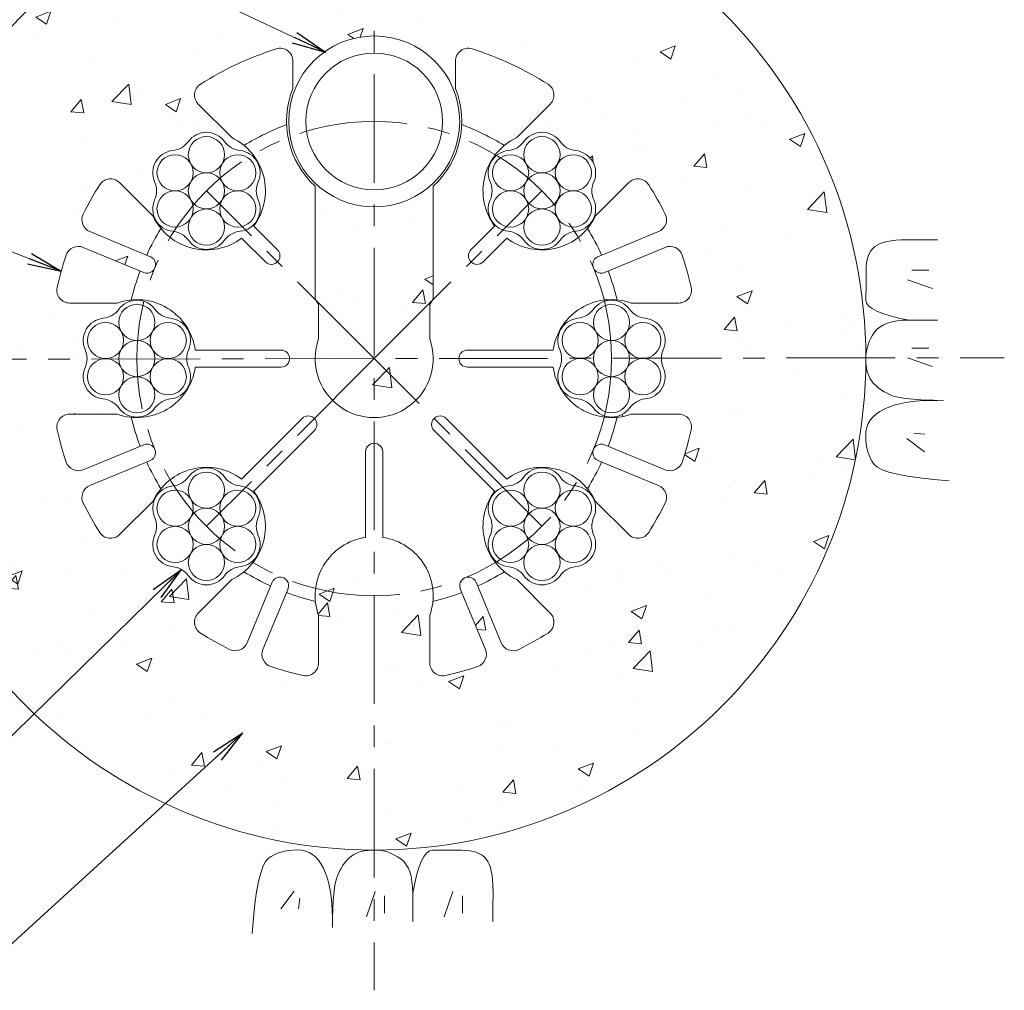
# Model space of a CAD drawing. Units: millimetres. Extents: x 0 to 1297, y 0 to 594.
# Drawn here: x 274 to 332, y 291 to 348 of the extents above; entities that cross this region are included whole.
import ezdxf

# ---------------------------------------------------------------- set-up
doc = ezdxf.new("R2010")
doc.units = ezdxf.units.MM
doc.linetypes.add('CENTER', pattern=[101.60000000000001, 63.5, -12.7, 12.7, -12.7])
for name, color, linetype, lineweight in [('D-BMK', 2, 'CENTER', 13), ('D-BYP', 5, 'Continuous', 13), ('D-STR', 1, 'Continuous', 18), ('D-STR-MTXT', 7, 'Continuous', 13), ('D-STR-STR1', 1, 'Continuous', 18), ('D-STR-STR5', 6, 'Continuous', 13)]:
    doc.layers.add(name, color=color, linetype=linetype, lineweight=lineweight)
doc.styles.add('MSG', font='MS Gothic.ttf')
doc.dimstyles.new('DIM5', dxfattribs={"dimscale": 0, "dimtxt": 3.5, "dimasz": 1, "dimexe": 0.5, "dimexo": 0.5, "dimgap": 0.5, "dimtad": 1, "dimdec": 0, "dimlfac": 5, "dimzin": 0, "dimdsep": 46, "dimtxsty": 'MSG', "dimblk": 'ehd5-4 _OPEN', "dimcen": 0.09, "dimclrd": 256, "dimclre": 256, "dimadec": 0, "dimazin": 0, "dimtfac": 1, "dimtdec": 0, "dimtmove": 2, "dimatfit": 3, "dimldrblk": 'ehd5-4 _OPEN', "dimfxl": 1, "dimtolj": 1, "dimtzin": 0, "dimlwd": -1, "dimlwe": -1, "dimarcsym": 0})

# ---------------------------------------------------------------- blocks, each defined once
blk = doc.blocks.new('ehd5-4 _OPEN')
at = {"color": 0, "linetype": 'ByBlock', "lineweight": -2}
for p, q in [((-1, 0.166667), (0, 0)), ((-1, -0.166667), (0, 0)), ((0, 0), (-1, 0))]:
    blk.add_line(p, q, dxfattribs=at)
blk = doc.blocks.new('ehd5-6 wire_bare')
at = {"layer": 'D-STR-STR5', "ltscale": 0.05}
for centre in [(485.8860028227978, 331.39135387436), (484.0521842229068, 330.3325982120682), (487.7198214226923, 330.3325982120682), (485.8860028227978, 329.2738425497764), (484.0521842229068, 328.2150868874842), (487.7198214226923, 328.2150868874842), (485.8860028227978, 327.1563312251919)]:
    blk.add_circle(centre, 1.057493093256642, dxfattribs=at)
for centre, radius, start, end in [((485.8860028227978, 331.39135387436), 1.307493093256642, 36.1164581451958, 143.8835418548042), ((483.7735575211614, 332.9327051404184), 1.3075, 276.1164581452867, 323.8835418548042), ((487.9984481244323, 332.9327051404184), 1.3075, 216.1164581451958, 263.8835418547133), ((484.0521842229068, 330.3325982120682), 1.307493093256642, 96.11645814528673, 203.8835418547987), ((487.7198214226923, 330.3325982120682), 1.307493093256642, 336.1164581452012, 83.88354185471327), ((481.6611122195286, 329.273842549776), 1.3075, 336.1164581452012, 23.88354185479873), ((490.1108934260669, 329.273842549776), 1.3075, 156.1164581452013, 203.8835418547987), ((484.0521842229068, 328.2150868874842), 1.307493093256642, 156.1164581452013, 263.8835418473761), ((487.7198214226923, 328.2150868874842), 1.307493093256642, 276.1164581379496, 23.88354185479873), ((483.7735575208521, 325.6149799594041), 1.3075, 36.1164581364848, 83.88354184737608), ((487.9984481241231, 325.6149799590467), 1.3075, 96.11645813794956, 143.8835418493244), ((485.8860028227978, 327.1563312251919), 1.307493093256642, 216.1164581364829, 323.8835418493244)]:
    blk.add_arc(centre, radius, start, end, dxfattribs=at)
blk = doc.blocks.new('secAB_spacer')
at = {"layer": 'D-STR'}
for p, q in [((-98.60929840506826, 301.3733843435098), (-98.60929840506826, 299.7712263280076)), ((-89.10929840506823, 301.3733843435098), (-89.10929840506823, 299.7712263280076)), ((-102.1908432323612, 296.8996146932224), (-104.1521207131058, 298.8608921739668)), ((-85.52775357777234, 296.8996146932215), (-83.56647609702789, 298.8608921739657)), ((-106.7870373100739, 292.3034206155099), (-108.7483147908183, 294.2646980962544)), ((-80.93155950005999, 292.3034206155087), (-78.97028201931546, 294.2646980962533)), ((-97.30929840506823, 287.4758696400078), (-97.30929840506823, 294.0570044183661)), ((-90.40929840506826, 287.4758696400078), (-90.40929840506826, 294.0570044183661)), ((-110.489162025653, 291.4013869404224), (-106.9404740525836, 289.9314722533467)), ((-99.51615265456054, 290.335836818893), (-100.9030889804773, 291.7227731448096)), ((-88.2024441555758, 290.3358368188931), (-86.8155078296592, 291.7227731448096)), ((-77.22943478448327, 291.4013869404217), (-80.7781227575527, 289.9314722533461)), ((-100.2232594357472, 289.6287300377064), (-101.6101957616639, 291.0156663636232)), ((-87.49533737438922, 289.6287300377065), (-86.10840104847262, 291.0156663636232)), ((-110.871845458018, 290.477507407911), (-107.3231574849487, 289.0075927208353)), ((-76.84675135211825, 290.4775074079105), (-80.3954393251876, 289.0075927208349)), ((-97.10929840506827, 287.1294594784939), (-97.30929840506823, 287.4758696400078)), ((-90.60929840506829, 287.1294594784939), (-90.40929840506826, 287.4758696400078)), ((-108.8918820953464, 287.2218757882159), (-111.6655473081923, 287.2218757882157)), ((-97.10929840506827, 287.1294594784939), (-97.10929840506827, 285.129459478494)), ((-90.60929840506829, 287.1294594784939), (-90.60929840506829, 285.129459478494)), ((-78.82671471478814, 287.2218757882141), (-76.05304950194251, 287.2218757882141)), ((-99.30929840506734, 284.471875788214), (-104.3207225673276, 284.471875788214)), ((-88.40929840506915, 284.471875788214), (-83.39787424280884, 284.471875788214)), ((-99.30929840506734, 283.4718757882141), (-104.3207225673276, 283.4718757882139)), ((-88.40929840506915, 283.4718757882141), (-83.39787424280884, 283.4718757882141)), ((-108.8918820953466, 280.7218757882159), (-111.6655473081923, 280.7218757882159)), ((-98.06658375312756, 280.4716972213413), (-101.6101957616639, 276.9280852128048)), ((-89.65201305700893, 280.4716972213412), (-86.10840104847262, 276.9280852128048)), ((-78.82671471478842, 280.7218757882141), (-76.05304950194251, 280.7218757882143)), ((-97.35947697194105, 279.7645904401546), (-100.9030889804774, 276.2209784316183)), ((-90.35911983819551, 279.7645904401546), (-86.81550782965913, 276.2209784316184)), ((-110.8718454580183, 277.4662441685189), (-107.3231574849489, 278.9361588555944)), ((-76.8467513521186, 277.4662441685183), (-80.39543932518788, 278.936158855594)), ((-94.35929840506829, 278.5218757882149), (-94.35929840506829, 273.5104516259545)), ((-93.35929840506827, 278.5218757882149), (-93.3592984050682, 273.5104516259545)), ((-110.4891620256532, 276.5423646360076), (-106.9404740525839, 278.0122793230832)), ((-77.22943478448363, 276.5423646360072), (-80.77812275755298, 278.0122793230828)), ((-106.7870373100749, 275.6403309609213), (-108.7483147908194, 273.6790534801768)), ((-80.93155950006106, 275.6403309609199), (-78.9702820193166, 273.6790534801754)), ((-102.1908432323624, 271.0441368832088), (-104.1521207131069, 269.0828594024644)), ((-101.2888095572759, 267.3420121676299), (-99.81889487020025, 270.8907001406993)), ((-86.42978725286119, 267.3420121676298), (-87.8997019399368, 270.8907001406992)), ((-85.5277535777737, 271.0441368832077), (-83.56647609702902, 269.082859402463)), ((-100.3649300247647, 266.9593287352649), (-98.89501533768906, 270.5080167083344)), ((-87.35366678537245, 266.9593287352646), (-88.823581472448, 270.5080167083341)), ((-97.10929840506827, 268.939292097936), (-97.1092984050682, 266.1656268850902)), ((-90.60929840506829, 268.9392920979359), (-90.60929840506829, 266.1656268850901))]:
    blk.add_line(p, q, dxfattribs=at)
for centre, radius, start, end in [((-93.85929840506824, 283.971875788214), 19, 107.5398988577315, 122.3392375949396), ((-99.35929840506829, 301.3733843435087), 0.7500000000000001, 0, 107.5398988577315), ((-88.35929840506827, 301.3733843435087), 0.7500000000000001, 72.46010114227714, 180), ((-93.85929840506824, 283.971875788214), 19, 57.66076240506045, 72.46010114226851), ((-103.6217906272164, 299.3912222598548), 0.7500000000000001, 122.3392375949493, 225.0000000000063), ((-84.09680618292013, 299.3912222598548), 0.7500000000000001, 315.0000000000029, 57.66076240505074), ((-93.85929840506824, 297.8468757882149), 5.125000000000001, 157.9458296854845, 227.6877423792418), ((-93.85929840506824, 297.8468757882149), 5.125000000000001, 312.3122576207582, 22.05417031451548), ((-93.85929840506824, 283.971875788214), 14.61249499599694, 110.5171428107563, 121.4066846335432), ((-93.85929840506824, 283.971875788214), 14.61249499599694, 58.59331536645679, 69.48285718924372), ((-103.6704049940309, 293.7829823771767), 3.45, 323.3330829962908, 64.60486168735895), ((-84.04819181610561, 293.7829823771767), 3.45, 115.3951383124986, 216.6669170037092), ((-109.2786448767088, 293.7343680103623), 0.7500000000000001, 45.00000000000633, 147.6607624050637), ((-78.4399519334277, 293.7343680103623), 0.7500000000000001, 32.33923759493661, 134.9999999999937), ((-93.85929840506824, 283.971875788214), 19, 147.6607624050542, 153.5725566384307), ((-93.85929840506824, 283.971875788214), 19, 26.42744336156934, 32.33923759494576), ((-110.2021494513791, 292.0942965898058), 0.7499999999999998, 153.5725566384365, 247.4999999999906), ((-103.6704049940309, 293.7829823771767), 3.45, 205.3951383124318, 306.6669170037067), ((-84.04819181610561, 293.7829823771767), 3.45, 233.3330829962931, 334.6048616874313), ((-77.51644735875713, 292.0942965898053), 0.7500000000000001, 292.5000000000007, 26.42744336156898), ((-93.85929840506824, 283.971875788214), 14.61249499599694, 148.5933153664571, 155.5391108445172), ((-93.85929840506824, 283.971875788214), 14.61249499599694, 24.46088915547884, 31.40668463354287), ((-111.1588580322919, 289.7845977585275), 0.7499999999999998, 67.49999999999075, 161.4274433615703), ((-99.86970604515447, 289.9822834282992), 0.5, 225.0000000000063, 45.00000000000633), ((-87.84889076498202, 289.9822834282993), 0.5, 134.9999999999937, 314.9999999999936), ((-76.55973877784439, 289.7845977585272), 0.7500000000000001, 18.5725566384325, 112.5000000000006), ((-93.85929840506824, 283.971875788214), 19, 161.4274433615631, 167.3392375949427), ((-107.1401417116869, 289.4729812055683), 0.5000812083898283, 246.4674200454813, 68.53257995422176), ((-80.57845509844937, 289.4729812055679), 0.5000812083898285, 111.4674200454772, 293.5325799542239), ((-93.85929840506824, 283.971875788214), 19, 12.66076240505733, 18.5725566384325), ((-93.85929840506824, 283.971875788214), 14.61249499599694, 159.4608891554774, 166.4066846335442), ((-93.85929840506824, 283.971875788214), 14.61249499599694, 13.5933153664558, 20.53911084452259), ((-111.6655473081921, 287.9718757882139), 0.75, 167.3392375949427, 270), ((-76.05304950194436, 287.9718757882139), 0.75, 270, 12.66076240505733), ((-107.7342984050673, 283.971875788214), 3.45, 8.333082996290331, 109.6048616873688), ((-79.98429840506921, 283.971875788214), 3.45, 70.39513831253619, 171.6669170037097), ((-93.85929840506824, 283.971875788215), 3.45, 160.395138312535, 19.60486168746496), ((-99.30929840506734, 283.971875788214), 0.4999999999999999, 270, 90), ((-88.40929840506915, 283.971875788214), 0.4999999999999999, 90, 270), ((-107.7342984050673, 283.971875788214), 3.45, 250.395138312441, 351.6669170037096), ((-79.98429840506921, 283.971875788214), 3.45, 188.3330829962903, 289.6048616874724), ((-111.6655473081921, 279.971875788214), 0.75, 90, 192.6607624050573), ((-93.85929840506824, 283.971875788214), 14.61249499599694, 193.5933153664558, 200.5391108445167), ((-97.71303036253427, 280.118143830748), 0.5, 315.0000000000029, 135.0000000000029), ((-90.00556644760222, 280.118143830748), 0.4999999999999999, 44.99999999999712, 224.9999999999971), ((-93.85929840506824, 283.971875788214), 14.61249499599694, 339.4608891554806, 346.4066846335442), ((-76.05304950194436, 279.971875788214), 0.75, 347.3392375949427, 90), ((-93.85929840506824, 283.971875788214), 19, 192.6607624050573, 198.5725566384325), ((-93.85929840506824, 283.971875788214), 19, 341.4274433615671, 347.3392375949427), ((-107.1401417116871, 278.4707703708615), 0.5000812083898282, 291.4674200454772, 113.5325799542239), ((-93.85929840506824, 278.5218757882149), 0.5, 0, 180), ((-80.57845509844965, 278.470770370861), 0.5000812083898283, 66.46742004548128, 248.5325799542218), ((-111.1588580322921, 278.1591538179024), 0.7499999999999998, 198.5725566384325, 292.5000000000007), ((-93.85929840506824, 283.971875788214), 14.61249499599694, 204.4608891554756, 211.4066846335429), ((-103.6704049940309, 274.1607691992514), 3.450000000000002, 53.33308299629303, 154.6048616874127), ((-84.04819181610561, 274.1607691992514), 3.45, 25.39513831255421, 126.6669170037067), ((-93.85929840506824, 283.971875788214), 14.61249499599694, 328.5933153664571, 335.5391108445244), ((-76.55973877784474, 278.1591538179017), 0.75, 247.4999999999993, 341.4274433615671), ((-110.2021494513794, 275.8494549866241), 0.7499999999999998, 112.5000000000006, 206.4274433615668), ((-77.51644735875735, 275.8494549866236), 0.75, 333.5725566384321, 67.49999999999075), ((-103.6704049940309, 274.1607691992514), 3.450000000000002, 295.3951383124805, 36.66691700370924), ((-84.04819181610561, 274.1607691992514), 3.45, 143.3330829962908, 244.6048616874924), ((-93.85929840506824, 283.971875788214), 19, 206.4274433615639, 212.3392375949363), ((-93.85929840506824, 283.971875788214), 19, 327.6607624050543, 333.5725566384321), ((-109.2786448767089, 274.2093835660656), 0.7500000000000001, 212.3392375949363, 315.0000000000029), ((-93.85929840506824, 270.096875788215), 3.45, 98.33308299629033, 199.6048616874689), ((-93.85929840506824, 270.096875788215), 3.45, 340.3951383125311, 81.66691700370966), ((-78.4399519334277, 274.2093835660656), 0.75, 224.9999999999971, 327.6607624050543), ((-93.85929840506824, 283.971875788214), 14.61249499599694, 238.5933153664567, 245.5391108445206), ((-99.36040382242196, 270.691032481596), 0.5000812083898281, 336.4674200454725, 158.5325799542216), ((-88.3581929877151, 270.6910324815959), 0.5000812083898285, 21.4674200454732, 203.5325799542252), ((-93.85929840506824, 283.971875788214), 14.61249499599694, 294.4608891554776, 301.4066846335433), ((-93.85929840506824, 283.971875788214), 14.61249499599694, 249.4608891554769, 256.4066846335425), ((-93.85929840506824, 283.971875788214), 14.61249499599694, 283.5933153664576, 290.5391108445231), ((-103.6217906272165, 268.5525293165733), 0.7500000000000001, 135.0000000000029, 237.6607624050507), ((-84.09680618292006, 268.5525293165733), 0.75, 302.3392375949395, 44.99999999999712), ((-93.85929840506824, 283.971875788214), 19, 237.6607624050604, 243.5725566384336), ((-93.85929840506824, 283.971875788214), 19, 296.4274433615664, 302.3392375949395), ((-101.9817192066593, 267.6290247419039), 0.7499999999999996, 243.5725566384336, 337.5000000000015), ((-85.73687760347765, 267.6290247419035), 0.7500000000000001, 202.4999999999985, 296.4274433615664), ((-99.67202037538114, 266.6723161609912), 0.7499999999999996, 157.5000000000015, 251.4274433615598), ((-88.04657643475585, 266.6723161609908), 0.7500000000000001, 288.5725566384316, 22.4999999999985), ((-97.85929840506823, 266.1656268850902), 0.7500000000000001, 257.3392375949461, 0), ((-89.85929840506826, 266.1656268850902), 0.7500000000000001, 180, 282.6607624050539), ((-93.85929840506824, 283.971875788214), 19, 251.4274433615598, 257.3392375949461), ((-93.85929840506824, 283.971875788214), 19, 282.6607624050539, 288.5725566384316)]:
    blk.add_arc(centre, radius, start, end, dxfattribs=at)

msp = doc.modelspace()

# ---------------------------------------------------------------- hatches: boundary and pattern name
at = {"layer": 'D-BYP'}
h = msp.add_hatch(dxfattribs=at)
h.set_pattern_fill('AR-CONC', color=256, scale=0.05)
h.set_pattern_definition([(49.99999999999999, (0, 0), (9.1092334498002, -0.7969542769451543), [0.9525000000000001, -10.4775]), (355, (0, 0), (-1.762171071248467, 9.552842261951758), [0.762, -8.3820292085]), (100.4514447, (0.7591003500000001, -0.066412675), (7.347062354517664, 8.755887595609755), [0.80950044, -8.904512229999998]), (46.18420000000001, (0, 2.54), (13.5539520446065, -2.102116396636358), [1.42875, -15.71625]), (96.63555760999996, (1.129495, 2.364825), (11.87020670257515, 12.37130622988608), [1.214251157, -13.356780408]), (351.1841511700001, (0, 2.54), (11.87020670324885, 12.37130622927663), [1.1429983535, -12.572986596]), (21, (1.27, 1.905), (7.580719563456625, -5.11325990935438), [0.9525000000000001, -10.4775]), (326.0000000000001, (1.27, 1.905), (3.090101417382354, 9.209398306115963), [0.762, -8.382]), (71.45144499999999, (1.90172663, 1.478895005), (10.67082096393581, 4.096138444295263), [0.8095004400000001, -8.90449688]), (37.50000000000001, (0, 0), (0.1544301625295909, 4.227751943657656), [0, -8.2804, 0, -8.509, 0, -8.41375]), (7.499999999999999, (0, 0), (3.340983125515288, 5.009028740905975), [0, -4.8514, 0, -8.0899, 0, -3.20675]), (327.5, (-2.8321, 0), (6.77952975834357, -0.2864371996336722), [0, -3.175, 0, -9.906, 0, -13.1445]), (317.5, (-4.1021, 0), (7.406459069300903, 1.271324551666652), [0, -4.1275, 0, -6.578600000000001, 0, -9.3345])])
h.paths.add_polyline_path([(295.2542791837314, 356.5967611429369), (295.1726496537327, 356.594802481911), (295.1224134774537, 356.5968331380371, 0.4137018690896203), (266.4226496537326, 327.846877028043, 1), (323.9226496537326, 327.846877028043, 0.4133821973512003)])
h.paths.add_polyline_path([(298.4226496537325, 331.0044607183211), (298.6226496537325, 331.3508708798349), (298.6226496537325, 337.9320056581931, 0.3140611583134046), (299.9226496537326, 343.6462275678346), (299.9226496537325, 345.2483855833359, -0.5069992625508078), (300.8986770509928, 345.9635160719098, -0.06466420180432722), (305.3363401863799, 343.8998952724891, -0.4805194620243835), (305.4654719617706, 342.735893413792), (303.5041944810283, 340.7746159330484, 0.1515838917574829), (302.0176154087691, 339.3704858259263, -0.2395413917339858), (303.0106246598876, 340.0167893097597, 0.2114945854389971), (303.9275363815838, 340.5461685391035, -0.5082459774783662), (306.0399761038103, 340.5461685391036, 0.211494585438605), (306.9568878255045, 340.0167893097599, -0.508245977477607), (308.0131076866156, 338.1873628463493, 0.2114945854386562), (308.0131076866165, 337.1286043876623, -0.2421617628868926), (307.9715438857534, 335.932983617007, 0.02009520378541963), (308.1003885587377, 336.1784218553327), (310.0616660394832, 338.1396993360794, -0.4805194620243621), (311.2256678981803, 338.0105675606887, -0.02580079126337188), (312.1871247156454, 336.3030959447663, -0.4344359839935961), (311.8025132743174, 335.2763881802489), (308.2538253012468, 333.8064734931727, 1), (308.6531606194503, 332.8894913976148), (312.1851967066826, 334.3525086477378, -0.4344359839931534), (313.1831500875537, 333.8984779834354, -0.02580079126338392), (313.7106622104095, 332.0112605896849, -0.4805194620243638), (312.9788985568564, 331.096877028041), (310.2052333440104, 331.0968770280413, 0.0854555872037717), (309.0476496537332, 331.2718814458833, -0.2395413917337232), (310.1038695148465, 330.7350619501407, 0.211494585438605), (311.0207812365406, 330.205682720797, -0.5082459774776075), (312.0770010976517, 328.3762562573864, 0.2114945854386561), (312.0770010976527, 327.3174977986994, -0.5082501995446953), (311.0207637881364, 325.4880694656413, 0.2114910800259527), (310.1038695149637, 324.958692106107, -0.2421617629282923), (309.0476496537332, 324.3968770280412, 0.08575161084015737), (310.2052333440109, 324.5968770280413), (312.9788985568564, 324.5968770280411, -0.4805194620243778), (313.7106622104095, 323.6824934663973, -0.02580079126337253), (313.1831500875543, 321.7952760726475, -0.4344359839936117), (312.1851967066822, 321.3412454083454), (308.6365087336155, 322.8111600954201, 1), (308.2704771870905, 321.8803831259548), (311.8025132743173, 320.4173658758343, -0.434435983993435), (312.187124715645, 319.3906581113171, -0.02580079126338261), (311.2256678981803, 317.6831864953936, -0.4805194620243595), (310.0616660394833, 317.5540547200029), (308.1003885587384, 319.5153322007484, 0.02010410837958547), (307.949897076619, 319.7482726479998, -0.2395413917337164), (308.0131076866144, 318.5651496684228, 0.2114945854386564), (308.0131076866154, 317.5063912097358, -0.508250199635776), (306.9568703767228, 315.6769628766373, 0.2114910799503351), (306.0399761039264, 315.1475855171434, -0.508245977430244), (303.9275363818178, 315.1475855169964, 0.2114945854501799), (303.0106246600439, 315.6769647463079, -0.2421617629200327), (301.995968599637, 316.3107704390818, 0.152150227545929), (303.5041944810276, 314.9191381230343), (305.4654719617706, 312.9578606422904, -0.4805194620243637), (305.33634018638, 311.7938587835933, -0.02580079126337239), (303.6288685704571, 310.8324019661289, -0.4344359839935933), (302.6021608059397, 311.2170134074569), (301.1322461188646, 314.7657013805251, 1), (300.2152640233083, 314.3663660623178), (301.6782812734285, 310.8343299750917, -0.4344359839935462), (301.2242506091263, 309.8363765942198, -0.02580079126337479), (299.3370332153764, 309.3088644713643, -0.4805194620243644), (298.4226496537325, 310.0406281249174), (298.4226496537325, 312.814293337763, 0.47308106581899), (295.6726496537326, 317.3854528657818), (295.6726496537326, 322.396877028042, 1), (294.6726496537326, 322.396877028042), (294.6726496537325, 317.3854528657818, 0.473081065818955), (291.9226496537325, 312.8142933377633), (291.9226496537326, 310.0406281249174, -0.4805194620244185), (291.0082660920887, 309.3088644713642, -0.0258007912633825), (289.1210486983383, 309.8363765942202, -0.4344359839935761), (288.6670180340362, 310.8343299750921), (290.1369327211139, 314.3830179481666, 1), (289.2061557516461, 314.7490494946854), (287.7431385015249, 311.2170134074572, -0.4344359839935983), (286.7164307370076, 310.8324019661293, -0.02580079126336572), (285.0089591210851, 311.7938587835934, -0.48051946202436), (284.8798273456944, 312.9578606422904), (286.841104826436, 314.9191381230336, 0.1515838917575151), (288.3276838986937, 316.3232682301579, -0.2395449395853743), (287.3346571992275, 315.6769628766825, 0.2114910800367549), (286.4177629260009, 315.1475855171425, -0.508245977430244), (284.3053232038924, 315.1475855169955, 0.2114945854501799), (283.3884114821184, 315.676964746307, -0.5082459775153382), (282.3321916208506, 317.5063912097338, 0.2114945854386713), (282.3321916208465, 318.5651496684208, -0.2421617628868075), (282.373755421712, 319.7607704390757, 0.02009520378541359), (282.2449107487275, 319.5153322007501), (280.2836332679819, 317.5540547200029, -0.4805194620242991), (279.1196314092849, 317.6831864953936, -0.02580079126338928), (278.1581745918195, 319.3906581113174, -0.4344359839935771), (278.5427860331475, 320.4173658758347), (282.0914740062195, 321.8872805629114, 1), (281.6921386880084, 322.804262658466), (278.1601026007825, 321.3412454083461, -0.434435983993416), (277.1621492199109, 321.7952760726484, -0.02580079126336147), (276.6346370970556, 323.6824934663973, -0.4805194620243554), (277.3664007506087, 324.5968770280411), (280.1400659634491, 324.5968770280431, 0.08545558720418621), (281.297649653732, 324.4218726102019, -0.2395413916875498), (280.2414297928551, 324.95869210596, 0.2114945854501797), (279.3245180710812, 325.4880713352716, -0.5082459775153387), (278.2682982098133, 327.3174977986983, 0.2114945854386717), (278.2682982098092, 328.3762562573854, -0.5082459774785889), (279.3245180709237, 330.2056827207968, 0.2114945854389972), (280.24142979262, 330.7350619501406, -0.2421617628868332), (281.297649653732, 331.2968770280411, 0.08575161083972557), (280.1400659634599, 331.0968770280431), (277.3664007506088, 331.096877028041, -0.480519462024353), (276.6346370970557, 332.0112605896849, -0.02580079126338827), (277.1621492199107, 333.898477983436, -0.4344359839935937), (278.1601026007828, 334.3525086477381), (281.7087905738484, 332.882593960664, 1), (282.07482212038, 333.8133709301267), (278.5427860331479, 335.2763881802495, -0.4344359839931674), (278.1581745918209, 336.3030959447664, -0.02580079126336389), (279.1196314092849, 338.0105675606887, -0.4805194620243621), (280.283633267982, 338.1396993360794), (282.2449107487238, 336.1784218553403, 0.02010410837954512), (282.39540223084, 335.9454814080876, -0.2395413917328925), (282.3321916208494, 337.1286043876612, 0.2114945854386717), (282.3321916208454, 338.1873628463483, -0.5082459774785898), (283.3884114819598, 340.0167893097597, 0.2114945854389971), (284.3053232036561, 340.5461685391035, -0.5082459774783662), (286.4177629258826, 340.5461685391036, 0.211494585438605), (287.3346746475767, 340.0167893097599, -0.2421617628867541), (288.3493307078244, 339.382983617007, 0.1521502275448094), (286.8411048264444, 340.7746159330448), (284.8798273456946, 342.735893413792, -0.4805194620243362), (285.0089591210852, 343.899895272489, -0.06466420180432743), (289.4466222564723, 345.9635160719097, -0.5069992625507248), (290.4226496537325, 345.2483855833359), (290.4226496537325, 343.6462275678345, 0.314061158313388), (291.7226496537326, 337.9320056581932), (291.7226496537326, 331.3508708798349), (291.9226496537325, 331.0044607183211), (291.9226496537325, 329.0044607183211, 1.417718058547418), (298.4226496537325, 329.0044607183214)], flags=16)
h.paths.add_polyline_path([(290.1726496537326, 341.7218770280421, -1), (300.1726496537326, 341.7218770280421, -1)], flags=16)
h.paths.add_polyline_path([(302.0924445495452, 336.5992279547137, -0.4149139574882967), (303.1499376428019, 337.6592461860411, -0.414213562373095), (302.0924445495452, 338.7167392792978, -0.7709029185596564), (304.0679403596091, 339.2467483949621, -0.1316524975871571), (303.9262631494398, 339.7754949415896, -1), (306.0412493359531, 339.7754949415896, -0.1318165878084739), (305.9017589595005, 339.245485825926, -0.7673269879789913), (307.8750679358441, 338.7167392792978, -0.4149139574882967), (306.8175748425874, 337.6567210479704, -0.414213562373095), (307.8750679358441, 336.5992279547137, -0.7709029185550498), (305.8995721257833, 336.0692188390499, -0.131652497587423), (306.0412493359531, 335.5404722924215, -1), (303.9262631494398, 335.5404722924215, -0.1318165878085239), (304.0657535258891, 336.0704814080861, -0.7673269879792601)], flags=0)
h.paths.add_polyline_path([(286.2773589478555, 336.0692188390499, -0.131652497587423), (286.4190361580254, 335.5404722924215, -1), (284.3040499715121, 335.5404722924215, -0.1318165878085239), (284.4435403479614, 336.0704814080861, -0.7673269879792601), (282.4702313716175, 336.5992279547137, -0.4149139574882967), (283.5277244648742, 337.6592461860411, -0.414213562373095), (282.4702313716175, 338.7167392792978, -0.7709029185596564), (284.4457271816814, 339.2467483949621, -0.1316524975871571), (284.3040499715121, 339.7754949415896, -1), (286.4190361580254, 339.7754949415896, -0.1318165878084739), (286.2795457815728, 339.245485825926, -0.7673269879789913), (288.2528547579163, 338.7167392792978, -0.4149139574882967), (287.1953616646597, 337.6567210479704, -0.414213562373095), (288.2528547579163, 336.5992279547137, -0.7709029185550498)], flags=0)
h.paths.add_polyline_path([(308.1318337706452, 329.4356418059992, -0.1316524975871572), (307.990156560476, 329.9643883526267, -1), (310.1051427469893, 329.9643883526267, -0.1318165878084738), (309.9656523705366, 329.4343792369631, -0.7673269879789913), (311.9389613468802, 328.9056326903349, -0.4149139574882967), (310.8814682536236, 327.8456144590075, -0.414213562373095), (311.9389613468802, 326.7881213657508, -0.7709029185550498), (309.9634655368194, 326.258112250087, -0.131652497587423), (310.1051427469893, 325.7293657034586, -1), (307.990156560476, 325.7293657034586, -0.1318165878085238), (308.1296469369253, 326.2593748191232, -0.7673269879792602), (306.1563379605814, 326.7881213657508, -0.4149139574882967), (307.213831053838, 327.8481395970782, -0.414213562373095), (306.1563379605814, 328.9056326903349, -0.7709029185596564)], flags=0)
h.paths.add_polyline_path([(303.9262631494398, 337.657983617006, -1), (306.0412493359531, 337.657983617006, -1)], flags=0)
h.paths.add_polyline_path([(304.067940359608, 319.6245352170355, -0.1316524975871571), (303.9262631494387, 320.153281763663, -1), (306.041249335952, 320.153281763663, -0.1318165878084739), (305.9017589594994, 319.6232726479995, -0.7673269879789913), (307.8750679358429, 319.0945261013712, -0.4149139574882967), (306.8175748425863, 318.0345078700439, -0.414213562373095), (307.8750679358429, 316.9770147767872, -0.7709029185550498), (305.8995721257821, 316.4470056611234, -0.131652497587423), (306.041249335952, 315.918259114495, -1), (303.9262631494387, 315.918259114495, -0.1318165878085239), (304.065753525888, 316.4482682301596, -0.7673269879792601), (302.0924445495441, 316.9770147767872, -0.4149139574882967), (303.1499376428008, 318.0370330081146, -0.414213562373095), (302.0924445495441, 319.0945261013712, -0.7709029185596564)], flags=0)
h.paths.add_polyline_path([(283.1314682536236, 327.8456144590075, -0.414213562373095), (284.1889613468802, 326.7881213657508, -0.7709029185550498), (282.2134655368194, 326.258112250087, -0.131652497587423), (282.3551427469893, 325.7293657034586, -1), (280.240156560476, 325.7293657034586, -0.1318165878085238), (280.3796469369253, 326.2593748191232, -0.7673269879792602), (278.4063379605814, 326.7881213657508, -0.4149139574882967), (279.463831053838, 327.8481395970782, -0.414213562373095), (278.4063379605814, 328.9056326903349, -0.7709029185596564), (280.3818337706452, 329.4356418059992, -0.1316524975871572), (280.240156560476, 329.9643883526267, -1), (282.3551427469893, 329.9643883526267, -0.1318165878084738), (282.2156523705366, 329.4343792369631, -0.7673269879789913), (284.1889613468802, 328.9056326903349, -0.4149139574882967)], flags=0)
h.paths.add_polyline_path([(310.1051427469893, 327.8468770280431, -1), (307.990156560476, 327.8468770280431, -1)], flags=0)
h.paths.add_polyline_path([(288.2528547579175, 319.0945261013703, -0.4149139574882967), (287.1953616646608, 318.0345078700429, -0.414213562373095), (288.2528547579175, 316.9770147767863, -0.7709029185550498), (286.2773589478567, 316.4470056611225, -0.131652497587423), (286.4190361580265, 315.918259114494, -1), (284.3040499715132, 315.918259114494, -0.1318165878085239), (284.4435403479625, 316.4482682301586, -0.7673269879792601), (282.4702313716186, 316.9770147767863, -0.4149139574882967), (283.5277244648753, 318.0370330081137, -0.414213562373095), (282.4702313716186, 319.0945261013703, -0.7709029185596564), (284.4457271816825, 319.6245352170346, -0.1316524975871571), (284.3040499715132, 320.1532817636621, -1), (286.4190361580265, 320.1532817636621, -0.1318165878084739), (286.2795457815739, 319.6232726479986, -0.7673269879789913)], flags=0)
h.paths.add_polyline_path([(284.3040499715121, 337.657983617006, -1), (286.4190361580254, 337.657983617006, -1)], flags=0)
h.paths.add_polyline_path([(306.041249335952, 318.0357704390794, -1), (303.9262631494387, 318.0357704390794, -1)], flags=0)
h.paths.add_polyline_path([(282.3551427469893, 327.8468770280431, -1), (280.240156560476, 327.8468770280431, -1)], flags=0)
h.paths.add_polyline_path([(286.4190361580265, 318.0357704390785, -1), (284.3040499715132, 318.0357704390785, -1)], flags=0)

# ---------------------------------------------------------------- linework, layer by layer
at = {"layer": 'D-BMK', "ltscale": 0.1}
for p, q in [((295.1726496537326, 364.8012517918207), (295.1726496537326, 290.8925022642652)), ((295.1726496537326, 327.846877028043), (285.3615430647699, 337.6579836170048)), ((295.1726496537326, 327.8468770280422), (304.9837562426952, 337.6579836170048)), ((258.3264901209159, 327.7926225757791), (332.0188091865493, 327.9011314803053)), ((295.1726496537325, 327.8468770280431), (285.3615430647699, 318.0357704390794)), ((304.9837562426953, 318.0357704390794), (295.1726496537325, 327.8468770280431))]:
    msp.add_line(p, q, dxfattribs=at)
msp.add_circle((295.1726496537326, 327.8468770280431), 13.875, dxfattribs=at)
at = {"layer": 'D-BYP', "linetype": 'Continuous'}
for p, q in [((324.7518235667217, 334.5712857232471), (324.5859105232544, 334.4903326797744)), ((324.9434061754041, 334.6397013754166), (324.7518235667217, 334.5712857232471)), ((325.1605018275627, 334.6957205058475), (324.9434061754041, 334.6397013754166)), ((325.4034235666772, 334.7391552884533), (325.1605018275627, 334.6957205058475)), ((325.6718583492679, 334.7700996362774), (325.4034235666772, 334.7391552884533)), ((325.9659626970738, 334.7885535493197), (325.6718583492679, 334.7700996362774)), ((326.4386583492164, 334.7945639841019), (325.9659626970738, 334.7885535493197)), ((327.1721974796023, 334.7940005058411), (326.4386583492164, 334.7945639841019)), ((328.1078844360622, 334.793296158015), (327.1721974796023, 334.7940005058411)), ((324.1349713928489, 334.0086057232848), (324.0629713928543, 333.8396092015569)), ((324.2227018276249, 334.1578805058835), (324.1349713928489, 334.0086057232848)), ((324.3263192189229, 334.287292679788), (324.2227018276249, 334.1578805058835)), ((324.4456670450022, 334.3969361580417), (324.3263192189229, 334.287292679788)), ((324.5859105232544, 334.4903326797744), (324.4456670450022, 334.3969361580417)), ((323.9667887841647, 333.4419813754963), (323.9424496537308, 333.2134439842073)), ((324.0070148711188, 333.650703114613), (323.9667887841647, 333.4419813754963)), ((324.0629713928543, 333.8396092015569), (324.0070148711188, 333.650703114613)), ((323.9339192189495, 332.965184853789), (323.9334496537326, 332.7124178972841)), ((323.9424496537308, 333.2134439842073), (323.9339192189495, 332.965184853789)), ((327.6074062307366, 333.0125953879543), (326.60566708544, 333.0125953879543)), ((323.932354001558, 332.239894419055), (323.9318061754716, 332.0201848538523)), ((323.9328235667749, 332.4706387668655), (323.932354001558, 332.239894419055)), ((323.9334496537326, 332.7124178972841), (323.9328235667749, 332.4706387668655)), ((327.8265366687688, 331.9482475460782), (326.3552322991168, 332.4491171187258)), ((323.9314148711223, 331.8114161582139), (323.9309453059054, 331.6136822451836)), ((323.9318061754716, 332.0201848538523), (323.9314148711223, 331.8114161582139)), ((323.930554001558, 331.4269361582395), (323.9300844363411, 331.251271810425)), ((323.9300844363411, 331.251271810425), (323.9690583493816, 331.0842474626102)), ((323.9309453059054, 331.6136822451836), (323.930554001558, 331.4269361582395)), ((323.9690583493816, 331.0842474626102), (324.0865279145914, 330.9238439843598)), ((324.0865279145914, 330.9238439843598), (324.2824931319687, 330.7699674626311)), ((324.2824931319687, 330.7699674626311), (324.5570322623848, 330.6226648539453)), ((324.5570322623848, 330.6226648539453), (324.9101453058415, 330.4818422452591)), ((324.9101453058415, 330.4818422452591), (325.3418322623334, 330.3476405061375)), ((325.1914148710389, 329.9237170279048), (324.9560844362718, 329.8248265931289)), ((325.4575800884127, 330.0005378974652), (325.1914148710389, 329.9237170279048)), ((325.3418322623334, 330.3476405061375), (325.8520148709945, 330.2199187670154)), ((325.7545018275237, 330.0553361583309), (325.4575800884127, 330.0005378974652)), ((326.0822583492413, 330.0880648539811), (325.7545018275237, 330.0553361583309)), ((325.8520148709945, 330.2199187670154), (326.4406931318249, 330.0988178974586)), ((326.4407713926944, 330.0988178974586), (326.0822583492413, 330.0880648539811)), ((328.1074148708453, 330.0975500713717), (326.4407713926944, 330.0988178974586)), ((324.4347887841327, 329.3960665931573), (324.3152061754449, 329.2178665931693)), ((324.5777713928187, 329.5610248540161), (324.4347887841327, 329.3960665931573)), ((324.7515105232419, 329.7039605061805), (324.5777713928187, 329.5610248540161)), ((324.9560844362718, 329.8248265931289), (324.7515105232419, 329.7039605061805)), ((324.1236235667625, 328.8482248540636), (324.0516235667678, 328.656783114946)), ((324.2114322624097, 329.0352526801381), (324.1236235667625, 328.8482248540636)), ((324.3152061754449, 329.2178665931693), (324.2114322624097, 329.0352526801381)), ((323.9553626972088, 328.2606578975811), (323.9311018276444, 328.0559744193338)), ((323.9955887841629, 328.4609274627852), (323.9553626972088, 328.2606578975811)), ((324.0516235667678, 328.656783114946), (323.9955887841629, 328.4609274627852)), ((327.6074062307366, 328.4579101237705), (326.60566708544, 328.4579101237705)), ((323.9311018276444, 328.0559744193338), (323.9226496537326, 327.8468770280434)), ((323.9226496537326, 327.8468770280434), (323.9275800885139, 327.6413952889266)), ((323.9275800885139, 327.6413952889266), (323.943310523297, 327.4476996367658)), ((327.8265366687688, 327.3935622818945), (326.3552322991168, 327.8944318545419)), ((323.943310523297, 327.4476996367658), (323.9698409580765, 327.265696158517)), ((323.9698409580765, 327.265696158517), (324.0070931319883, 327.0954787672238)), ((324.0070931319883, 327.0954787672238), (324.0552235667678, 326.9369065933213)), ((324.0552235667678, 326.9369065933213), (324.1140757406761, 326.7901674628964)), ((324.1140757406761, 326.7901674628964), (324.1838061754538, 326.6550735498618)), ((324.1838061754538, 326.6550735498618), (324.2641800884926, 326.531812680305)), ((324.2641800884926, 326.531812680305), (324.3561366102244, 326.4165344194431)), ((324.3561366102244, 326.4165344194431), (324.4599887841309, 326.3056700716243)), ((324.4599887841309, 326.3056700716243), (324.5760496536882, 326.1991726803272)), ((324.5760496536882, 326.1991726803272), (324.7040061754201, 326.0971361585949)), ((324.7040061754201, 326.0971361585949), (324.8441713928009, 325.9994196368621)), ((324.8441713928009, 325.9994196368621), (324.9963105232259, 325.9061639846946)), ((324.9963105232259, 325.9061639846946), (325.1605800884322, 325.8172283325267)), ((325.1605800884322, 325.8172283325267), (325.3367453058113, 325.7327535499235)), ((325.3367453058113, 325.7327535499235), (325.5450757405802, 325.6555100716678)), ((325.5450757405802, 325.6555100716678), (325.8052931318675, 325.5885500716723)), ((325.8052931318675, 325.5885500716723), (326.1173974796734, 325.5317796368934)), ((326.1173974796734, 325.5317796368934), (326.4813887839978, 325.4852926803747)), ((326.6415887839853, 325.3303361586459), (326.2623366100984, 325.2741761586495)), ((326.4813887839978, 325.4852926803747), (326.8973453057083, 325.4489952890727)), ((327.0453366100469, 325.3703900716867), (326.6415887839853, 325.3303361586459)), ((326.8973453057083, 325.4489952890727), (327.3651105230679, 325.4229344195092)), ((327.473658349149, 325.3942439847286), (327.0453366100469, 325.3703900716867)), ((327.3651105230679, 325.4229344195092), (327.8848409578154, 325.4071100716843)), ((327.9264757404221, 325.4019918108152), (327.473658349149, 325.3942439847286)), ((327.8848409578154, 325.4071100716843), (328.4564583490815, 325.4015692021194)), ((327.9721018273763, 325.4018978977716), (327.9264757404221, 325.4019918108152)), ((328.0696931317166, 325.4018978977716), (327.9721018273763, 325.4018978977716)), ((328.0892583491063, 325.40185094125), (328.0696931317166, 325.4018978977716)), ((328.1088235664961, 325.40185094125), (328.0892583491063, 325.40185094125)), ((324.7385192188945, 324.7507987673803), (324.5199366102138, 324.5976265934774)), ((324.9905192188785, 324.8878178978057), (324.7385192188945, 324.7507987673803)), ((325.2717105232082, 325.0085900717109), (324.9905192188785, 324.8878178978057)), ((325.5773974797089, 325.1133031151822), (325.2717105232082, 325.0085900717109)), ((325.907658349252, 325.2017692021328), (325.5773974797089, 325.1133031151822)), ((326.2623366100984, 325.2741761586495), (325.907658349252, 325.2017692021328)), ((324.1834148711064, 324.2427761587183), (324.0655540015491, 324.0410509413405)), ((324.3349279145755, 324.4282544195758), (324.1834148711064, 324.2427761587183)), ((324.5199366102138, 324.5976265934774), (324.3349279145755, 324.4282544195758)), ((323.93024095808, 323.5892352891968), (323.9128670450377, 323.3390978979092)), ((323.9811105232934, 323.8232665935289), (323.93024095808, 323.5892352891968)), ((324.0655540015491, 324.0410509413405), (323.9811105232934, 323.8232665935289)), ((323.9128670450377, 323.3390978979092), (323.9203018276462, 323.0867065935782)), ((323.9203018276462, 323.0867065935782), (323.9436235667749, 322.8461013762026)), ((327.3569714444116, 322.3936109279933), (326.3239279508257, 323.176219635255)), ((327.3569714444116, 323.4266544215789), (326.7308844786025, 323.4892631181597)), ((323.9436235667749, 322.8461013762026), (323.9828322624239, 322.6172822457832)), ((323.9828322624239, 322.6172822457832), (324.037927914595, 322.4002492023195)), ((324.037927914595, 322.4002492023195), (324.1090670450235, 322.1949552892898)), ((324.1090670450235, 322.1949552892898), (324.1960931319759, 322.0014474632158)), ((324.1960931319759, 322.0014474632158), (324.2990061754467, 321.8197257240973)), ((324.2990061754467, 321.8197257240973), (324.4178061754378, 321.6498370284565)), ((324.4178061754378, 321.6498370284565), (324.5973366102103, 321.4914996371627)), ((324.5973366102103, 321.4914996371627), (324.8818931319297, 321.3447135502159)), ((324.8818931319297, 321.3447135502159), (325.2717105232082, 321.2094318110945)), ((325.2717105232082, 321.2094318110945), (325.7666322623049, 321.0857013763203)), ((325.7666322623049, 321.0857013763203), (326.3668931318302, 320.9733813763276)), ((326.3668931318302, 320.9733813763276), (327.0721800883061, 320.8726126806822)), ((327.0721800883061, 320.8726126806822), (327.882806175207, 320.7833483328621)), ((327.882806175207, 320.7833483328621), (328.7984583490602, 320.705635289389)), ((289.3272200889069, 298.8234335498004), (289.1454983497888, 298.7205205063291)), ((289.5207279149809, 298.9104596367509), (289.3272200889069, 298.8234335498004)), ((289.7260218280107, 298.9815987671813), (289.5207279149809, 298.9104596367509)), ((289.9430548714745, 299.0366944193514), (289.7260218280107, 298.9815987671813)), ((290.1718740018941, 299.0759031150009), (289.9430548714745, 299.0366944193514)), ((290.4124792192697, 299.0992248541298), (290.1718740018941, 299.0759031150009)), ((290.6648705235993, 299.1066596367381), (290.4124792192697, 299.0992248541298)), ((290.9150079148885, 299.0892857236958), (290.6648705235993, 299.1066596367381)), ((291.14903921922, 299.0384161584817), (290.9150079148885, 299.0892857236958)), ((291.3668235670311, 298.9539726802265), (291.14903921922, 299.0384161584817)), ((291.5685487844084, 298.8361118106692), (291.3668235670311, 298.9539726802265)), ((291.7540270452673, 298.6845987672008), (291.5685487844084, 298.8361118106692)), ((293.980846175552, 298.8357205063213), (293.8575853059965, 298.7553465932832)), ((294.1159400885872, 298.9054509410993), (293.980846175552, 298.8357205063213)), ((294.2626792190122, 298.9643031150084), (294.1159400885872, 298.9054509410993)), ((294.4212513929151, 299.0124335497877), (294.2626792190122, 298.9643031150084)), ((294.5914687842078, 299.0496857236984), (294.4212513929151, 299.0124335497877)), ((294.7734722624564, 299.0762161584793), (294.5914687842078, 299.0496857236984)), ((294.9671679146186, 299.0919465932606), (294.7734722624564, 299.0762161584793)), ((295.1726496537349, 299.096877028043), (294.9671679146186, 299.0919465932606)), ((295.3817470450258, 299.0884248541305), (295.1726496537349, 299.096877028043)), ((295.5864305232726, 299.064163984567), (295.3817470450258, 299.0884248541305)), ((295.7867000884753, 299.0239378976131), (295.5864305232726, 299.064163984567)), ((295.9825557406375, 298.9679031150082), (295.7867000884753, 299.0239378976131)), ((296.1739974797556, 298.8959031150129), (295.9825557406375, 298.9679031150082)), ((296.3610253058296, 298.8080944193665), (296.1739974797556, 298.8959031150129)), ((298.2496166100509, 298.9329987671844), (298.0957400883226, 298.7370335498061)), ((298.4100200883013, 299.050468332394), (298.2496166100509, 298.9329987671844)), ((298.577044436116, 299.0894422454347), (298.4100200883013, 299.050468332394)), ((298.7527087839308, 299.0889726802174), (298.577044436116, 299.0894422454347)), ((298.9394548708742, 299.0885813758695), (298.7527087839308, 299.0889726802174)), ((299.1371887839041, 299.0881118106523), (298.9394548708742, 299.0885813758695)), ((299.3459574795424, 299.0877205063047), (299.1371887839041, 299.0881118106523)), ((299.5656670447452, 299.0871726802176), (299.3459574795424, 299.0877205063047)), ((299.7964113925564, 299.0867031150002), (299.5656670447452, 299.0871726802176)), ((300.038190522976, 299.0860770280436), (299.7964113925564, 299.0867031150002)), ((300.2909574794803, 299.0856074628265), (300.038190522976, 299.0860770280436)), ((300.5392166098982, 299.0770770280445), (300.2909574794803, 299.0856074628265)), ((300.7677540011873, 299.0527378976111), (300.5392166098982, 299.0770770280445)), ((300.9764757403036, 299.0125118106574), (300.7677540011873, 299.0527378976111)), ((301.1653818272489, 298.956555288922), (300.9764757403036, 299.0125118106574)), ((301.3343783489754, 298.8845552889269), (301.1653818272489, 298.956555288922)), ((301.483653131575, 298.79682485415), (301.3343783489754, 298.8845552889269)), ((288.8172722628542, 298.4221900715664), (288.6704861759072, 298.1376335498461)), ((288.9756096541469, 298.6017205063371), (288.8172722628542, 298.4221900715664)), ((289.1454983497888, 298.7205205063291), (288.9756096541469, 298.6017205063371)), ((291.9233992191685, 298.4995900715611), (291.7540270452673, 298.6845987672008)), ((292.0765713930714, 298.28100746288), (291.9233992191685, 298.4995900715611)), ((292.2135905234964, 298.0290074628969), (292.0765713930714, 298.28100746288)), ((293.4229087842859, 298.3155205063562), (293.3251922625523, 298.1753552889739)), ((293.5249453060178, 298.4434770280867), (293.4229087842859, 298.3155205063562)), ((293.6314426973158, 298.559537897644), (293.5249453060178, 298.4434770280867)), ((293.7423070451341, 298.6633900715502), (293.6314426973158, 298.559537897644)), ((293.8575853059965, 298.7553465932832), (293.7423070451341, 298.6633900715502)), ((296.5436392188594, 298.70432050633), (296.3610253058296, 298.8080944193665)), ((296.7218392188488, 298.5847378976422), (296.5436392188594, 298.70432050633)), ((296.8867974797076, 298.4417552889562), (296.7218392188488, 298.5847378976422)), ((297.0297331318716, 298.268016158533), (296.8867974797076, 298.4417552889562)), ((297.1505992188204, 298.0634422455031), (297.0297331318716, 298.268016158533)), ((297.9484374796366, 298.4624944193896), (297.8076148709506, 298.1093813759352)), ((298.0957400883226, 298.7370335498061), (297.9484374796366, 298.4624944193896)), ((301.6130653054779, 298.6932074628525), (301.483653131575, 298.79682485415)), ((301.7227087837318, 298.5738596367736), (301.6130653054779, 298.6932074628525)), ((301.8161053054655, 298.4336161585221), (301.7227087837318, 298.5738596367736)), ((301.8970583489381, 298.2677031150548), (301.8161053054655, 298.4336161585221)), ((301.9654740011074, 298.0761205063719), (301.8970583489381, 298.2677031150548)), ((288.5352044367855, 297.7478161585676), (288.4114740020113, 297.2528944194704)), ((288.6704861759072, 298.1376335498461), (288.5352044367855, 297.7478161585676)), ((292.334362697401, 297.7478161585676), (292.2135905234964, 298.0290074628969)), ((292.4390757408737, 297.4421292020664), (292.334362697401, 297.7478161585676)), ((293.0585261756141, 297.6827813759634), (292.9812826973584, 297.4744509411947)), ((293.1430009582173, 297.8589465933429), (293.0585261756141, 297.6827813759634)), ((293.2319366103848, 298.0232161585494), (293.1430009582173, 297.8589465933429)), ((293.3251922625523, 298.1753552889739), (293.2319366103848, 298.0232161585494)), ((297.2494896535964, 297.8281118107365), (297.1505992188204, 298.0634422455031)), ((297.3263105231554, 297.5619465933627), (297.2494896535964, 297.8281118107365)), ((297.673413131829, 297.677694419442), (297.5456913927073, 297.1675118107804)), ((297.8076148709506, 298.1093813759352), (297.673413131829, 297.677694419442)), ((302.0214931315377, 297.8590248542126), (301.9654740011074, 298.0761205063719)), ((302.0649279141444, 297.6161031150983), (302.0214931315377, 297.8590248542126)), ((288.4114740020113, 297.2528944194704), (288.2991540020184, 296.6526335499451)), ((292.5275418278243, 297.1118683325232), (292.4390757408737, 297.4421292020664)), ((292.599948784341, 296.7571900716774), (292.5275418278243, 297.1118683325232)), ((292.9143226973638, 297.2142335499078), (292.8575522625842, 296.9021292021024)), ((292.9812826973584, 297.4744509411947), (292.9143226973638, 297.2142335499078)), ((297.3811087840213, 297.2650248542521), (297.3263105231554, 297.5619465933627)), ((297.4138374796721, 296.9372683325349), (297.3811087840213, 297.2650248542521)), ((297.5456913927073, 297.1675118107804), (297.4245905231501, 296.57883354995)), ((302.095872261968, 297.3476683325074), (302.0649279141444, 297.6161031150983)), ((302.1143261750103, 297.0535639847011), (302.095872261968, 297.3476683325074)), ((288.2991540020184, 296.6526335499451), (288.198385306373, 295.9473465934706)), ((289.7193835536846, 295.6625552373633), (290.5019922609454, 296.6955987309487)), ((292.6561087843374, 296.3779378977896), (292.599948784341, 296.7571900716774)), ((292.8110653060658, 296.5381378977789), (292.7747679147642, 296.1221813760675)), ((292.8575522625842, 296.9021292021024), (292.8110653060658, 296.5381378977789)), ((294.7193349075851, 295.1929900130061), (295.2202044802334, 296.6642943826586)), ((297.4245905231501, 296.5787552890805), (297.4138374796721, 296.9372683325349)), ((297.4233226970618, 294.9121118109307), (297.4245905231501, 296.5787552890805)), ((299.2740201717688, 295.1929900130061), (299.7748897444171, 296.6642943826586)), ((302.1203366097934, 296.5808683325585), (302.1143261750103, 297.0535639847011)), ((302.1197731315324, 295.8473292021728), (302.1203366097934, 296.5808683325585)), ((288.198385306373, 295.9473465934706), (288.1091209585529, 295.1367205065679)), ((290.7524270472704, 295.6625552373633), (290.8150357438508, 296.2886422031728)), ((292.696162697378, 295.9741900717294), (292.6561087843374, 296.3779378977896)), ((292.7200166104185, 295.5458683326277), (292.696162697378, 295.9741900717294)), ((292.7747679147642, 296.1221813760675), (292.7487070451998, 295.6544161587075)), ((295.7836827494621, 295.4121204510396), (295.7836827494621, 296.4138595963346)), ((300.3383680136458, 295.4121204510396), (300.3383680136458, 296.4138595963346)), ((292.7277644365067, 295.0930509413532), (292.7200166104185, 295.5458683326277)), ((292.7487070451998, 295.6544161587075), (292.7328826973744, 295.1346857239595)), ((302.119068783707, 294.9116422457133), (302.1197731315324, 295.8473292021728)), ((288.1091209585529, 295.1367205065679), (288.0314079150803, 294.2210683327158)), ((292.7328826973744, 295.1346857239595), (292.7273418278101, 294.563068332693)), ((292.7276235669406, 294.9302683326686), (292.7276705234626, 294.9498335500588)), ((292.7276235669406, 294.9107031152786), (292.7276235669406, 294.9302683326686)), ((292.7276705234626, 295.0474248544), (292.7277644365067, 295.0930509413532)), ((292.7276705234626, 294.9498335500588), (292.7276705234626, 295.0474248544))]:
    msp.add_line(p, q, dxfattribs=at)
at = {"layer": 'D-BYP'}
msp.add_circle((295.1726496537326, 327.846877028043), 28.75, dxfattribs=at)
at = {"layer": 'D-STR-STR1', "ltscale": 0.05}
for radius in [5, 4]:
    msp.add_circle((295.1726496537326, 341.7218770280421), radius, dxfattribs=at)

# ---------------------------------------------------------------- block references
at = {"layer": 'D-STR'}
msp.add_blockref('secAB_spacer', (389.0319480588008, 43.87500123982716), dxfattribs=at)
at = {"layer": 'D-STR-STR5', "xscale": -1}
for p in [(771.2475458875665, 8.384141067229564), (790.8697590654942, 8.384141067229564), (767.1836524765304, -1.426965521733337), (794.9336524765304, -1.426965521733337), (771.2475458875676, -11.23807211069789), (790.8697590654931, -11.23807211069698)]:
    msp.add_blockref('ehd5-6 wire_bare', p, dxfattribs=at)

# ---------------------------------------------------------------- leaders
at = {"layer": 'D-STR-MTXT', "ltscale": 0.05}
for points in [[(292.3217141463369, 345.7741491016973), (264.4795921297378, 358.8989273961323), (239.9436126016959, 358.8989273961323)], [(276.8740473074613, 332.961674401646), (261.4536286024291, 339.0123172998874), (240.9893934616817, 339.0123172998874)], [(283.9028477633188, 315.5092360638695), (271.3736658457748, 303.2306004355795), (220.6022367262178, 303.2306004355795)], [(287.4877328673215, 305.9451915691097), (272.7083214250949, 292.4643255644838), (250.244004577067, 292.4643255644838)]]:
    msp.add_leader(points, dimstyle='DIM5', override={"dimscale": 1, "dimasz": 2}, dxfattribs=at)

doc.saveas('drawing.dxf')
